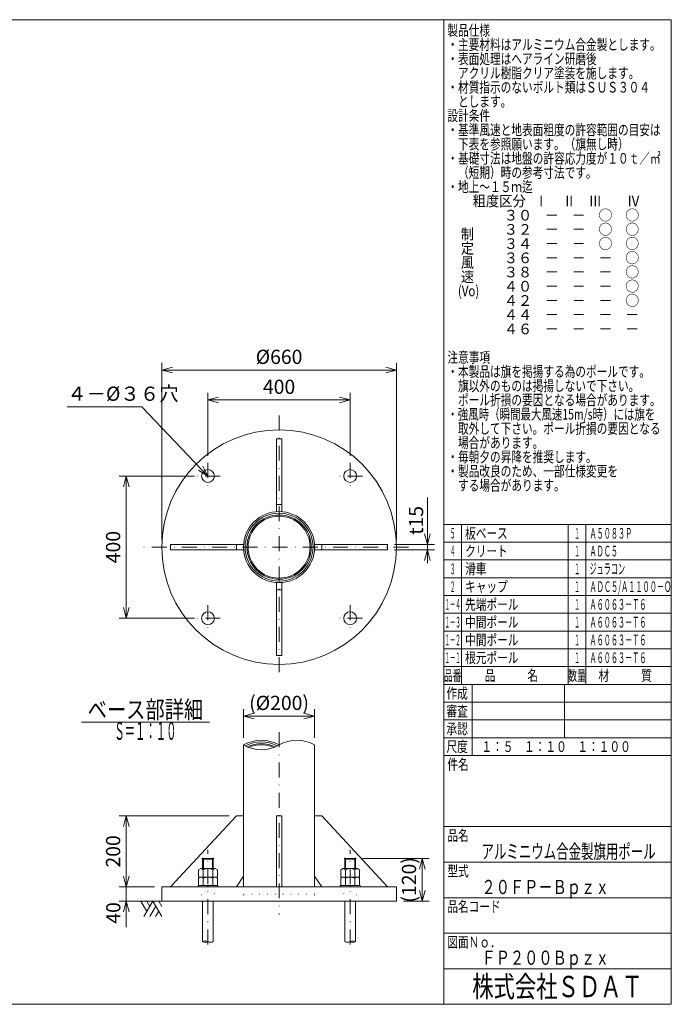
# Model space of a CAD drawing. Extents: x 10 to 410, y 10 to 287.
# Drawn here: x 227 to 410, y 10 to 287 of the extents above; entities that cross this region are included whole.
import ezdxf
from ezdxf.enums import TextEntityAlignment as Align

# ---------------------------------------------------------------- set-up
doc = ezdxf.new("R2010")
doc.units = 0
doc.header["$LTSCALE"] = 8.4
doc.header["$MEASUREMENT"] = 0
doc.linetypes.add('DASHDOT', pattern=[1, 0.5, -0.25, 0, -0.25])
doc.linetypes.add('DOT', pattern=[0.25, 0, -0.25])
doc.layers.add('LEVEL001', color=7, linetype='CONTINUOUS')
doc.styles.get("Standard").update_dxf_attribs({"font": 'TXT', "bigfont": 'BIGFONT'})

msp = doc.modelspace()

# ---------------------------------------------------------------- linework, layer by layer
at = {"layer": 'LEVEL001', "color": 1, "linetype": 'Continuous', "lineweight": 15}
for p, q in [((266.66, 140.62), (266.66, 190.43)), ((266.66, 188.43), (269.66, 189.24)), ((266.66, 188.43), (299.66, 188.43)), ((266.66, 188.43), (269.66, 187.63)), ((332.66, 188.43), (299.66, 188.43)), ((332.66, 188.43), (329.66, 189.24)), ((332.66, 188.43), (329.66, 187.63)), ((332.66, 140.62), (332.66, 190.43)), ((279.66, 164.3), (279.66, 182.01)), ((279.66, 180.01), (282.66, 180.81)), ((319.66, 180.01), (316.66, 180.81)), ((319.66, 164.3), (319.66, 182.01)), ((279.66, 180.01), (299.66, 180.01)), ((279.66, 180.01), (282.66, 179.2)), ((319.66, 180.01), (299.66, 180.01)), ((319.66, 180.01), (316.66, 179.2)), ((279.66, 158.62), (278.17, 161.35)), ((275.86, 158.62), (254.69, 158.62)), ((256.69, 158.62), (255.88, 155.62)), ((256.69, 158.62), (256.69, 138.62)), ((256.69, 158.62), (257.49, 155.62)), ((279.66, 158.62), (277.01, 160.23)), ((341.37, 152.58), (341.37, 138.62)), ((341.37, 139.37), (340.57, 142.37)), ((341.37, 139.37), (342.17, 142.37)), ((256.69, 118.62), (256.69, 138.62)), ((332.16, 139.37), (343.37, 139.37)), ((341.37, 134.12), (341.37, 138.62)), ((332.16, 137.87), (343.37, 137.87)), ((341.37, 137.87), (340.57, 134.87)), ((341.37, 137.87), (342.17, 134.87)), ((256.69, 118.62), (255.88, 121.62)), ((256.69, 118.62), (257.49, 121.62)), ((275.86, 118.62), (254.69, 118.62)), ((289.66, 84.97), (289.66, 93.07)), ((289.66, 91.07), (292.66, 91.87)), ((309.66, 91.07), (306.66, 91.87)), ((309.66, 84.97), (309.66, 93.07)), ((289.66, 91.07), (299.66, 91.07)), ((289.66, 91.07), (292.66, 90.27)), ((309.66, 91.07), (299.66, 91.07)), ((309.66, 91.07), (306.66, 90.27)), ((285.66, 63.01), (254.69, 63.01)), ((256.69, 63.01), (255.88, 60.01)), ((256.69, 63.01), (256.69, 53.01)), ((256.69, 63.01), (257.49, 60.01)), ((256.69, 43.01), (256.69, 53.01)), ((323.16, 51.01), (341.92, 51.01)), ((339.92, 51.01), (339.12, 48.01)), ((339.92, 51.01), (339.92, 45.01)), ((339.92, 51.01), (340.73, 48.01)), ((256.69, 43.01), (255.88, 46.01)), ((256.69, 43.01), (255.88, 46.01)), ((256.69, 46.76), (256.69, 41.01)), ((256.69, 43.01), (257.49, 46.01)), ((256.69, 43.01), (257.49, 46.01)), ((339.92, 39.01), (339.92, 45.01)), ((264.66, 43.01), (254.69, 43.01)), ((264.66, 43.01), (254.69, 43.01)), ((339.92, 39.01), (339.12, 42.01)), ((339.92, 39.01), (340.73, 42.01)), ((264.66, 39.01), (254.69, 39.01)), ((256.69, 39.01), (255.88, 36.01)), ((256.69, 31.73), (256.69, 41.01)), ((256.69, 39.01), (257.49, 36.01)), ((334.66, 39.01), (341.92, 39.01))]:
    msp.add_line(p, q, dxfattribs=at)
at = {"layer": 'LEVEL001', "color": 1, "linetype": 'DASHDOT', "lineweight": 15}
for p, q in [((299.66, 175.66), (299.66, 101.59)), ((279.66, 162.3), (279.66, 154.95)), ((319.66, 162.3), (319.66, 154.95)), ((283.12, 158.62), (276.2, 158.62)), ((323.12, 158.62), (316.2, 158.62)), ((336.05, 138.62), (260.33, 138.62)), ((279.66, 122.3), (279.66, 114.95)), ((319.66, 122.3), (319.66, 114.95)), ((283.12, 118.62), (276.2, 118.62)), ((323.12, 118.62), (316.2, 118.62)), ((299.66, 86.52), (299.66, 35.29)), ((279.66, 26.85), (279.66, 53.45)), ((319.66, 26.85), (319.66, 53.45))]:
    msp.add_line(p, q, dxfattribs=at)
at = {"layer": 'LEVEL001', "color": 3, "linetype": 'Continuous', "lineweight": 20}
for p, q in [((300.41, 150.62), (298.91, 150.62)), ((346, 145), (410, 145)), ((351, 145), (351, 100)), ((381, 145), (381, 100)), ((386, 145), (386, 100)), ((287.66, 139.37), (287.66, 137.87)), ((311.66, 137.87), (311.66, 139.37)), ((346, 140), (410, 140)), ((346, 135), (410, 135)), ((346, 130), (410, 130)), ((298.91, 126.62), (300.41, 126.62)), ((346, 125), (410, 125)), ((346, 120), (410, 120)), ((346, 115), (410, 115)), ((346, 110), (410, 110)), ((346, 105), (410, 105)), ((346, 100), (410, 100)), ((354, 100), (354, 80)), ((380, 100), (380, 85)), ((346, 95), (410, 95)), ((244.06, 89.4), (280.06, 89.4)), ((346, 90), (410, 90)), ((346, 85), (410, 85)), ((289.66, 43.01), (289.66, 82.97)), ((309.66, 82.97), (309.66, 43.01)), ((346, 80), (410, 80)), ((287.66, 63.01), (269.16, 43.01)), ((287.66, 63.01), (289.66, 63.01)), ((311.66, 63.01), (309.66, 63.01)), ((330.16, 43.01), (311.66, 63.01)), ((346, 60), (410, 60)), ((278.16, 50.81), (278.36, 51.01)), ((278.16, 48.21), (278.16, 50.81)), ((278.16, 50.81), (281.16, 50.81)), ((278.36, 51.01), (280.96, 51.01)), ((278.36, 51.01), (278.36, 48.21)), ((280.96, 51.01), (281.16, 50.81)), ((280.96, 51.01), (280.96, 48.21)), ((281.16, 50.81), (281.16, 48.21)), ((318.36, 51.01), (318.16, 50.81)), ((318.16, 50.81), (318.16, 48.21)), ((321.16, 50.81), (318.16, 50.81)), ((320.96, 51.01), (318.36, 51.01)), ((318.36, 51.01), (318.36, 48.21)), ((321.16, 50.81), (320.96, 51.01)), ((320.96, 51.01), (320.96, 48.21)), ((321.16, 48.21), (321.16, 50.81)), ((346, 50), (410, 50)), ((278.33, 47.85), (278.33, 45.81)), ((280.99, 47.85), (280.99, 45.81)), ((318.33, 47.85), (318.33, 45.81)), ((320.99, 47.85), (320.99, 45.81)), ((278.33, 45.45), (278.33, 43.41)), ((280.99, 45.45), (280.99, 43.41)), ((287.66, 43.01), (289.66, 46.01)), ((311.66, 43.01), (309.66, 46.01)), ((318.33, 45.45), (318.33, 43.41)), ((320.99, 45.45), (320.99, 43.41)), ((266.66, 39.01), (257.85, 39.01)), ((260.81, 39.01), (262.48, 36.11)), ((261.66, 34.68), (264.16, 39.01)), ((262.46, 39.01), (263.31, 37.54)), ((264.16, 39.01), (266.66, 34.67)), ((265.81, 39.01), (266.66, 37.54)), ((278.16, 39.01), (278.16, 27.66)), ((281.16, 39.01), (281.16, 27.66)), ((318.16, 39.01), (318.16, 27.66)), ((321.16, 39.01), (321.16, 27.66)), ((346, 40), (410, 40)), ((263.29, 34.68), (264.97, 37.6)), ((264.94, 34.68), (265.8, 36.17)), ((346, 30), (410, 30)), ((346, 20), (410, 20))]:
    msp.add_line(p, q, dxfattribs=at)
at = {"layer": 'LEVEL001', "color": 1, "linetype": 'DOT', "lineweight": 15}
for p, q in [((292.38, 131.77), (293.29, 132.67)), ((293.71, 132.25), (292.8, 131.34)), ((277.86, 43.01), (277.86, 39.01)), ((281.46, 39.01), (281.46, 43.01)), ((289.66, 43.01), (289.66, 39.01)), ((309.66, 43.01), (309.66, 39.01)), ((317.86, 39.01), (317.86, 43.01)), ((321.46, 43.01), (321.46, 39.01)), ((309.66, 41.01), (289.66, 41.01))]:
    msp.add_line(p, q, dxfattribs=at)
at = {"layer": 'LEVEL001', "color": 3, "linetype": 'Continuous', "lineweight": 20}
for points in [[(10, 10), (410, 10), (410, 287), (10, 287)], [(346, 10), (410, 10), (410, 287), (346, 287)], [(282.32, 47.85), (281.7, 48.21), (277.62, 48.21), (277, 47.85), (277, 45.81), (282.32, 45.81)], [(317, 47.85), (317.62, 48.21), (321.7, 48.21), (322.32, 47.85), (322.32, 45.81), (317, 45.81)], [(309.66, 43.01), (266.66, 43.01), (266.66, 39.01), (332.66, 39.01), (332.66, 43.01)], [(282.46, 43.41), (282.46, 43.01), (276.86, 43.01), (276.86, 43.41)], [(316.86, 43.41), (316.86, 43.01), (322.46, 43.01), (322.46, 43.41)]]:
    msp.add_lwpolyline(points, close=True, dxfattribs=at)
at = {"layer": 'LEVEL001', "color": 1, "linetype": 'Continuous', "lineweight": 15}
msp.add_lwpolyline([(279.66, 158.62), (261.06, 178.06), (240.06, 178.06)], dxfattribs=at)
at = {"layer": 'LEVEL001', "color": 3, "linetype": 'Continuous', "lineweight": 20}
for points in [[(298.91, 148.6), (298.91, 169.12), (300.41, 169.12), (300.41, 148.6)], [(289.69, 137.87), (269.16, 137.87), (269.16, 139.37), (289.69, 139.37)], [(309.63, 139.37), (330.16, 139.37), (330.16, 137.87), (309.63, 137.87)], [(300.41, 128.65), (300.41, 108.12), (298.91, 108.12), (298.91, 128.65)], [(298.91, 43.01), (298.91, 63.01), (299.66, 63.01)], [(300.41, 43.01), (300.41, 63.01), (299.66, 63.01)], [(281.7, 45.81), (282.32, 45.45), (282.32, 43.41), (277, 43.41), (277, 45.45), (277.62, 45.81)], [(317.62, 45.81), (317, 45.45), (317, 43.41), (322.32, 43.41), (322.32, 45.45), (321.7, 45.81)]]:
    msp.add_lwpolyline(points, dxfattribs=at)
for centre, radius in [((299.66, 138.62), 33), ((279.66, 158.62), 1.8), ((319.66, 158.62), 1.8), ((299.66, 138.62), 10), ((299.66, 138.62), 9.55), ((299.66, 138.62), 9.05), ((299.66, 138.62), 8.72), ((279.66, 118.62), 1.8), ((319.66, 118.62), 1.8)]:
    msp.add_circle(centre, radius, dxfattribs=at)
for centre, radius, start, end in [((294.66, 74.31), 10, 60, 120), ((294.66, 74.31), 9.55, 61.6713, 118.3287), ((294.66, 74.31), 9.05, 64.054, 115.946), ((304.66, 74.31), 10, 60, 120), ((294.66, 91.63), 10, 240, 300), ((294.66, 74.31), 8.72, 66.0392, 113.9608), ((277.17, 46.42), 1.84, 50.9342, 75.9342), ((279.66, 45.55), 2.66, 60, 120.0001), ((282.15, 46.42), 1.84, 104.0651, 129.0651), ((317.17, 46.42), 1.84, 50.9349, 75.9349), ((319.66, 45.55), 2.66, 59.9999, 120), ((322.15, 46.42), 1.84, 104.0658, 129.0658), ((277.17, 44.02), 1.84, 50.9349, 75.9349), ((279.66, 43.15), 2.66, 59.9999, 120), ((282.15, 44.02), 1.84, 104.0658, 129.0658), ((317.17, 44.02), 1.84, 50.9342, 75.9342), ((319.66, 43.15), 2.66, 60, 120.0001), ((322.15, 44.02), 1.84, 104.0651, 129.0651), ((278.91, 26.36), 1.5, 60, 120), ((320.41, 26.36), 1.5, 60, 120), ((278.91, 28.96), 1.5, 240, 300), ((280.41, 28.96), 1.5, 240, 300), ((318.91, 28.96), 1.5, 240, 300), ((320.41, 28.96), 1.5, 240, 300)]:
    msp.add_arc(centre, radius, start, end, dxfattribs=at)
at = {"layer": 'LEVEL001', "color": 3}
for p in [(278.16, 51.01), (281.16, 51.01), (318.16, 51.01), (321.16, 51.01), (279.66, 45.81), (319.66, 45.81), (279.66, 43.41), (319.66, 43.41)]:
    msp.add_point(p, dxfattribs=at)

# ---------------------------------------------------------------- texts
at = {"layer": 'LEVEL001', "color": 3, "lineweight": 20}
for s, height, p, p2 in [('製品仕様', 3, (347, 282.5), (359, 282.5)), ('・主要材料はアルミニウム合金製とします。', 3, (347, 278.5), (407, 278.5)), ('・表面処理はヘアライン研磨後', 3, (347, 274.5), (389, 274.5)), ('\u3000アクリル樹脂クリア塗装を施します。', 3, (347, 270.5), (401, 270.5)), ('・材質指示のないボルト類はＳＵＳ３０４', 3, (347, 266.5), (404, 266.5)), ('\u3000とします。', 3, (347, 262.5), (365, 262.5)), ('設計条件', 3, (347, 258.5), (359, 258.5)), ('・基準風速と地表面粗度の許容範囲の目安は', 3, (347, 254.5), (407, 254.5)), ('\u3000下表を参照願います。（旗無し時）', 3, (347, 250.5), (398, 250.5)), ('・基礎寸法は地盤の許容応力度が１０ｔ／㎡', 3, (347, 246.5), (407, 246.5)), ('\u3000（短期）時の参考寸法です。', 3, (347, 242.5), (389, 242.5)), ('・地上～１５ｍ迄', 3, (347, 238.5), (371, 238.5)), ('注意事項', 3, (347, 190.5), (359, 190.5)), ('・本製品は旗を掲揚する為のポールです。', 3, (347, 186.5), (404, 186.5)), ('\u3000旗以外のものは掲揚しないで下さい。', 3, (347, 182.5), (401, 182.5)), ('\u3000ポール折損の要因となる場合があります。', 3, (347, 178.5), (407, 178.5)), ('\u3000取外して下さい。ポール折損の要因となる', 3, (347, 170.5), (407, 170.5)), ('\u3000場合があります。', 3, (347, 166.5), (374, 166.5)), ('・毎朝夕の昇降を推奨します。', 3, (347, 162.5), (389, 162.5)), ('・製品改良のため、一部仕様変更を', 3, (347, 158.5), (395, 158.5)), ('\u3000する場合があります。', 3, (347, 154.5), (380, 154.5)), ('板ベース', 3, (352, 141), (364, 141)), ('クリート', 3, (352, 136), (364, 136)), ('滑車', 3, (352, 131), (358, 131)), ('キャップ', 3, (352, 126), (364, 126)), ('先端ポール', 3, (352, 121), (367, 121)), ('中間ポール', 3, (352, 116), (367, 116)), ('中間ポール', 3, (352, 111), (367, 111)), ('根元ポール', 3, (352, 106), (367, 106)), ('品\u3000\u3000\u3000名', 3, (357.5, 101), (372.5, 101)), ('材\u3000\u3000\u3000質', 3, (389.5, 101), (404.5, 101)), ('作成', 3, (346.75, 96), (352.75, 96)), ('審査', 3, (346.75, 91), (352.75, 91)), ('承認', 3, (346.75, 86), (352.75, 86)), ('尺度', 3, (346.75, 81), (352.75, 81)), ('１：５\u3000１：１０\u3000１：１００', 3, (356.6, 81), (398.6, 81)), ('件名', 3, (347, 76), (353, 76)), ('品名', 3, (347, 56), (353, 56)), ('型式', 3, (347, 46), (353, 46)), ('２０ＦＰ－Ｂｐｚｘ', 4, (356.6, 41), (392.6, 41)), ('品名コード', 3, (347, 36), (362, 36)), ('図面Ｎｏ．', 3, (347, 26), (362, 26)), ('ＦＰ２００Ｂｐｚｘ', 4, (356.6, 21.11), (392.6, 21.11)), ('株式会社ＳＤＡＴ', 6, (354, 12), (402, 12))]:
    msp.add_text(s, height=height, dxfattribs=at).set_placement(p, p2, align=Align.FIT)
for s, height, width, p, p2 in [('    \u3000粗度区分\u3000I \u3000  II\u3000 III\u3000\u3000IV', 3, 0.692308, (347, 234.5), (401, 234.5)), ('\u3000\u3000\u3000\u3000３０    －    －    ○    ○', 3, 0.692308, (347, 230.5), (401, 230.5)), (' 制', 3, 0.75, (349.97, 225.19), (354.47, 225.19)), ('\u3000\u3000\u3000\u3000３２    －    －    ○    ○', 3, 0.692308, (347, 226.5), (401, 226.5)), (' 定', 3, 0.75, (349.97, 221.19), (354.47, 221.19)), ('\u3000\u3000\u3000\u3000３４    －    －    ○    ○', 3, 0.692308, (347, 222.5), (401, 222.5)), ('\u3000\u3000\u3000\u3000３６    －    －    －    ○', 3, 0.692308, (347, 218.5), (401, 218.5)), (' 風', 3, 0.75, (349.97, 217.19), (354.47, 217.19)), (' 速', 3, 0.75, (349.97, 213.19), (354.47, 213.19)), ('\u3000\u3000\u3000\u3000３８    －    －    －    ○', 3, 0.692308, (347, 214.5), (401, 214.5)), ('\u3000\u3000\u3000\u3000４０    －    －    －    ○', 3, 0.692308, (347, 210.5), (401, 210.5)), ('(Vo)', 3, 0.5, (349.97, 209.19), (355.97, 209.19)), ('\u3000\u3000\u3000\u3000４２    －    －    －    ○', 3, 0.692308, (347, 206.5), (401, 206.5)), ('\u3000\u3000\u3000\u3000４４    －    －    －    －', 3, 0.692308, (347, 202.5), (401, 202.5)), ('\u3000\u3000\u3000\u3000４６    －    －    －    －', 3, 0.692308, (347, 198.5), (401, 198.5)), ('・強風時（瞬間最大風速15m/s時）には旗を', 3, 0.886364, (347, 174.5), (405.5, 174.5)), ('Ａ５０８３Ｐ', 3, 0.666667, (387, 141), (399, 141)), ('５', 3, 0.5, (347.75, 141), (349.25, 141)), ('１', 3, 0.5, (382.75, 141), (384.25, 141)), ('４', 3, 0.5, (347.75, 136), (349.25, 136)), ('１', 3, 0.5, (382.75, 136), (384.25, 136)), ('ＡＤＣ５', 3, 0.666667, (387, 136), (395, 136)), ('３', 3, 0.5, (347.75, 131), (349.25, 131)), ('１', 3, 0.5, (382.75, 131), (384.25, 131)), ('ジュラコン', 3, 0.666667, (387, 131), (397, 131)), ('２', 3, 0.5, (347.75, 126), (349.25, 126)), ('１', 3, 0.5, (382.75, 126), (384.25, 126)), ('ＡＤＣ５/Ａ１１００－Ｏ', 3, 0.638889, (387, 126), (410, 126)), ('１－４', 3, 0.5, (346.25, 121), (350.75, 121)), ('１', 3, 0.5, (382.75, 121), (384.25, 121)), ('Ａ６０６３－Ｔ６', 3, 0.666667, (387, 121), (403, 121)), ('１－３', 3, 0.5, (346.25, 116), (350.75, 116)), ('１', 3, 0.5, (382.75, 116), (384.25, 116)), ('Ａ６０６３－Ｔ６', 3, 0.666667, (387, 116), (403, 116)), ('１－２', 3, 0.5, (346.25, 111), (350.75, 111)), ('１', 3, 0.5, (382.75, 111), (384.25, 111)), ('Ａ６０６３－Ｔ６', 3, 0.666667, (387, 111), (403, 111)), ('１－１', 3, 0.5, (346.25, 106), (350.75, 106)), ('１', 3, 0.5, (382.75, 106), (384.25, 106)), ('Ａ６０６３－Ｔ６', 3, 0.666667, (387, 106), (403, 106)), ('品番', 3, 0.833333, (346, 101), (351, 101)), ('数量', 3, 0.833333, (381, 101), (386, 101)), ('ベース部詳細', 5, 1.083333, (245.81, 90.4), (278.31, 90.4)), ('Ｓ＝１：１０', 5, 0.583333, (253.31, 84.4), (270.81, 84.4)), ('アルミニウム合金製旗用ポール', 4, 0.875, (356.6, 51), (405.6, 51))]:
    msp.add_text(s, height=height, dxfattribs=dict(at, width=width)).set_placement(p, p2, align=Align.FIT)
at = {"layer": 'LEVEL001', "color": 3, "lineweight": 20, "char_height": 4}
for s, insert, attachment_point in [('\\A1;%%c660', (299.66, 190.15), 8), ('\\A1;400', (299.66, 181.72), 8), ('\\A1;４－%%c３６穴', (240.06, 179.78), 7), ('\\A1;(%%c200)', (299.66, 92.79), 8)]:
    msp.add_mtext(s, dxfattribs=dict(at, insert=insert, attachment_point=attachment_point))
at = {"layer": 'LEVEL001', "color": 3, "lineweight": 20, "char_height": 4, "rotation": 90}
for s, insert, attachment_point in [('\\A1;t15', (340.19, 142.08), 7), ('\\A1;400', (254.97, 138.62), 8), ('\\A1;200', (254.97, 53.01), 8), ('\\A1;(120)', (338.21, 45.01), 8), ('\\A1;40', (255.02, 38.73), 9)]:
    msp.add_mtext(s, dxfattribs=dict(at, insert=insert, attachment_point=attachment_point))

doc.saveas('drawing.dxf')
